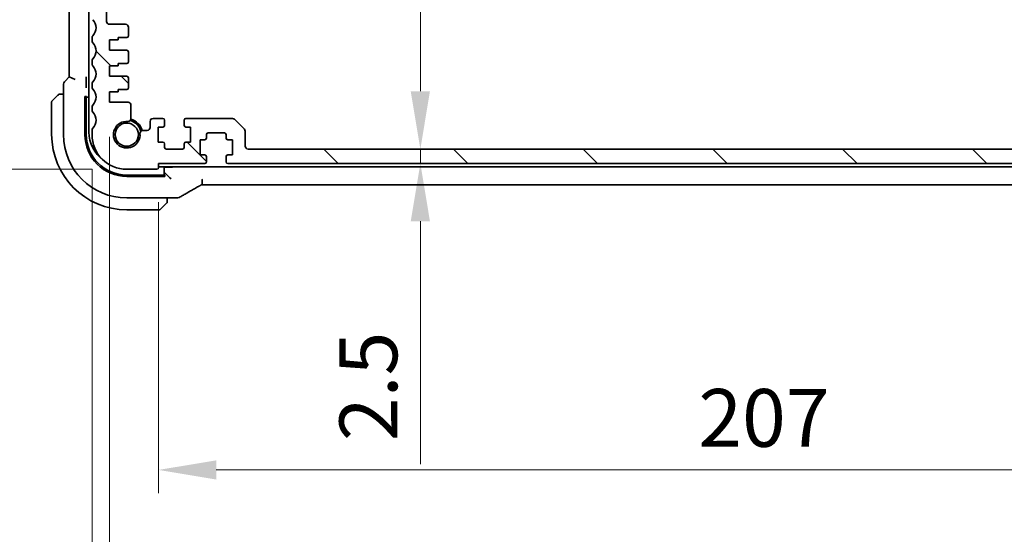
# Model space of a CAD drawing. Units: millimetres. Extents: x 0 to 7860, y 0 to 1405.
# Drawn here: x 2316 to 2487, y 193 to 282 of the extents above; entities that cross this region are included whole.
import ezdxf

# ---------------------------------------------------------------- set-up
doc = ezdxf.new("R2010")
doc.units = ezdxf.units.MM
for name, color, linetype, lineweight in [('Dimension (ISO)', 7, 'Continuous', 18), ('Hatch (ISO)', 1, 'Continuous', 18), ('Visible (ISO)', 7, 'Continuous', 35)]:
    doc.layers.add(name, color=color, linetype=linetype, lineweight=lineweight)
doc.styles.add('Note Text (TK)', font='txt')
doc.dimstyles.new('Default - Method 1b (TK)', dxfattribs={"dimscale": 4, "dimtxt": 2.5, "dimasz": 2.5, "dimexe": 1, "dimexo": 1.5, "dimgap": 1, "dimtad": 1, "dimtoh": 1, "dimrnd": 1e-08, "dimdsep": 46, "dimtxsty": 'Note Text (TK)', "dimcen": 0.09, "dimdle": 5, "dimclrd": 100, "dimclre": 100, "dimclrt": 7, "dimadec": 1, "dimazin": 1, "dimtfac": 1, "dimtmove": 0, "dimatfit": 3, "dimfxl": 1, "dimtolj": 1, "dimlwd": -1, "dimlwe": -1, "dimarcsym": 0})

# ---------------------------------------------------------------- blocks, each defined once
blk = doc.blocks.new('*D31')
at = {"layer": 'Defpoints', "color": 0}
for p in [(2329.8, 313.56), (2292.86, 256.56), (2334.82, 256.56)]:
    blk.add_point(p, dxfattribs=at)
at = {"layer": 'Dimension (ISO)', "color": 100}
for p, q in [((2323.8, 313.56), (2288.86, 313.56)), ((2292.86, 303.56), (2292.86, 266.56)), ((2328.82, 256.56), (2288.86, 256.56))]:
    blk.add_line(p, q, dxfattribs=at)
for points in [[(2291.19, 303.56), (2294.53, 303.56), (2292.86, 313.56)], [(2291.19, 266.56), (2294.53, 266.56), (2292.86, 256.56)]]:
    blk.add_solid(points, dxfattribs=at)
at = {"layer": 'Dimension (ISO)', "color": 7, "insert": (2283.86, 278.61), "char_height": 10, "attachment_point": 4, "rotation": 90, "style": 'Note Text (TK)'}
blk.add_mtext('\\A1;57', dxfattribs=at)
blk = doc.blocks.new('*D32')
at = {"layer": 'Defpoints', "color": 0}
for p in [(2256.92, 331.56), (2334.82, 331.56), (2334.82, 256.56)]:
    blk.add_point(p, dxfattribs=at)
at = {"layer": 'Dimension (ISO)', "color": 100}
for p, q in [((2328.82, 331.56), (2252.92, 331.56)), ((2256.92, 266.56), (2256.92, 321.56)), ((2328.82, 256.56), (2252.92, 256.56))]:
    blk.add_line(p, q, dxfattribs=at)
for points in [[(2255.25, 321.56), (2258.59, 321.56), (2256.92, 331.56)], [(2255.25, 266.56), (2258.59, 266.56), (2256.92, 256.56)]]:
    blk.add_solid(points, dxfattribs=at)
at = {"layer": 'Dimension (ISO)', "color": 7, "insert": (2247.92, 287.64), "char_height": 10, "attachment_point": 4, "rotation": 90, "style": 'Note Text (TK)'}
blk.add_mtext('\\A1;75', dxfattribs=at)
blk = doc.blocks.new('*D34')
at = {"layer": 'Defpoints', "color": 0}
for p in [(2385.34, 328.06), (2385.34, 260.06), (2385.63, 260.06)]:
    blk.add_point(p, dxfattribs=at)
at = {"layer": 'Dimension (ISO)', "color": 100}
blk.add_line((2385.63, 318.06), (2385.63, 270.06), dxfattribs=at)
for points in [[(2383.96, 318.06), (2387.29, 318.06), (2385.63, 328.06)], [(2383.96, 270.06), (2387.29, 270.06), (2385.63, 260.06)]]:
    blk.add_solid(points, dxfattribs=at)
at = {"layer": 'Dimension (ISO)', "color": 7, "insert": (2376.63, 303.18), "char_height": 10, "attachment_point": 4, "rotation": 90, "style": 'Note Text (TK)'}
blk.add_mtext('\\A1;68', dxfattribs=at)
blk = doc.blocks.new('*D35')
at = {"layer": 'Defpoints', "color": 0}
for p in [(2384.82, 260.06), (2384.82, 257.56), (2385.63, 257.56)]:
    blk.add_point(p, dxfattribs=at)
at = {"layer": 'Dimension (ISO)', "color": 100}
for p, q in [((2385.63, 270.06), (2385.63, 280.06)), ((2385.63, 260.06), (2385.63, 257.56)), ((2385.63, 247.56), (2385.63, 205.53))]:
    blk.add_line(p, q, dxfattribs=at)
for points in [[(2383.96, 270.06), (2387.29, 270.06), (2385.63, 260.06)], [(2383.96, 247.56), (2387.29, 247.56), (2385.63, 257.56)]]:
    blk.add_solid(points, dxfattribs=at)
at = {"layer": 'Dimension (ISO)', "color": 7, "insert": (2376.63, 209.53), "char_height": 10, "attachment_point": 4, "rotation": 90, "style": 'Note Text (TK)'}
blk.add_mtext('\\A1;2.5', dxfattribs=at)
blk = doc.blocks.new('*D42')
at = {"layer": 'Defpoints', "color": 0}
for p in [(2340.32, 256.86), (2547.32, 256.86), (2340.32, 204.54)]:
    blk.add_point(p, dxfattribs=at)
at = {"layer": 'Dimension (ISO)', "color": 100}
for p, q in [((2340.32, 250.86), (2340.32, 200.54)), ((2547.32, 250.86), (2547.32, 200.54)), ((2537.32, 204.54), (2350.32, 204.54))]:
    blk.add_line(p, q, dxfattribs=at)
for points in [[(2350.32, 206.2), (2350.32, 202.87), (2340.32, 204.54)], [(2537.32, 206.2), (2537.32, 202.87), (2547.32, 204.54)]]:
    blk.add_solid(points, dxfattribs=at)
at = {"layer": 'Dimension (ISO)', "color": 7, "insert": (2433.73, 213.54), "char_height": 10, "attachment_point": 4, "style": 'Note Text (TK)'}
blk.add_mtext('\\A1;207', dxfattribs=at)
blk = doc.blocks.new('*D43')
at = {"layer": 'Defpoints', "color": 0}
for p in [(2331.82, 268.16), (2555.82, 268.16), (2555.82, 164.74)]:
    blk.add_point(p, dxfattribs=at)
at = {"layer": 'Dimension (ISO)', "color": 100}
for p, q in [((2331.82, 262.16), (2331.82, 160.74)), ((2555.82, 262.16), (2555.82, 160.74)), ((2341.82, 164.74), (2545.82, 164.74))]:
    blk.add_line(p, q, dxfattribs=at)
for points in [[(2341.82, 166.41), (2341.82, 163.07), (2331.82, 164.74)], [(2545.82, 166.41), (2545.82, 163.07), (2555.82, 164.74)]]:
    blk.add_solid(points, dxfattribs=at)
at = {"layer": 'Dimension (ISO)', "color": 7, "insert": (2433.5, 173.74), "char_height": 10, "attachment_point": 4, "style": 'Note Text (TK)'}
blk.add_mtext('\\A1;224', dxfattribs=at)
blk = doc.blocks.new('*D44')
at = {"layer": 'Defpoints', "color": 0}
for p in [(2328.82, 262.56), (2558.82, 262.56), (2558.82, 123.39)]:
    blk.add_point(p, dxfattribs=at)
at = {"layer": 'Dimension (ISO)', "color": 100}
for p, q in [((2328.82, 256.56), (2328.82, 119.39)), ((2558.82, 256.56), (2558.82, 119.39)), ((2338.82, 123.39), (2548.82, 123.39))]:
    blk.add_line(p, q, dxfattribs=at)
for points in [[(2338.82, 125.05), (2338.82, 121.72), (2328.82, 123.39)], [(2548.82, 125.05), (2548.82, 121.72), (2558.82, 123.39)]]:
    blk.add_solid(points, dxfattribs=at)
at = {"layer": 'Dimension (ISO)', "color": 7, "insert": (2433.53, 132.39), "char_height": 10, "attachment_point": 4, "style": 'Note Text (TK)'}
blk.add_mtext('\\A1;230', dxfattribs=at)

msp = doc.modelspace()

# ---------------------------------------------------------------- hatches: boundary and pattern name
at = {"layer": 'Hatch (ISO)'}
h = msp.add_hatch(dxfattribs=at)
h.set_pattern_fill('ANSI31', color=256, scale=127, angle=90.00021, style=0)
h.set_pattern_definition([(135.0002, (1501.5, -40), (-11.22528, -11.22536), [])])
edge = h.paths.add_edge_path()
edge.add_ellipse((2329.3162, 311.8224), major_axis=(-0.36, 0.347), ratio=1, start_angle=0, end_angle=43.94552)
edge.add_line((2328.8162, 311.8224), (2328.8162, 282.7922))
edge.add_ellipse((2329.3162, 282.7922), major_axis=(-0.5, 0), ratio=1, start_angle=0, end_angle=43.94552)
edge.add_ellipse((2327.5162, 281.0573), major_axis=(1.44, 1.3879), ratio=1, start_angle=272.108961, end_angle=360, ccw=False)
edge.add_ellipse((2329.3162, 279.3224), major_axis=(-0.36, 0.347), ratio=1, start_angle=0, end_angle=43.94552)
edge.add_line((2328.8162, 279.3224), (2328.8162, 278.7922))
edge.add_ellipse((2329.3162, 278.7922), major_axis=(-0.5, 0), ratio=1, start_angle=0, end_angle=43.94552)
edge.add_ellipse((2327.5162, 277.0573), major_axis=(1.44, 1.3879), ratio=1, start_angle=272.108961, end_angle=360, ccw=False)
edge.add_ellipse((2329.3162, 275.3224), major_axis=(-0.36, 0.347), ratio=1, start_angle=0, end_angle=43.94552)
edge.add_line((2328.8162, 275.3224), (2328.8162, 274.7922))
edge.add_ellipse((2329.3162, 274.7922), major_axis=(-0.5, 0), ratio=1, start_angle=0, end_angle=43.94552)
edge.add_ellipse((2327.5162, 273.0573), major_axis=(1.44, 1.3879), ratio=1, start_angle=272.108961, end_angle=360, ccw=False)
edge.add_ellipse((2329.3162, 271.3224), major_axis=(-0.36, 0.347), ratio=1, start_angle=0, end_angle=43.94552)
edge.add_line((2328.8162, 271.3224), (2328.8162, 270.7922))
edge.add_ellipse((2329.3162, 270.7922), major_axis=(-0.5, 0), ratio=1, start_angle=0, end_angle=43.94552)
edge.add_ellipse((2327.5162, 269.0573), major_axis=(1.44, 1.3879), ratio=1, start_angle=272.108961, end_angle=360, ccw=False)
edge.add_ellipse((2329.3162, 267.3224), major_axis=(-0.36, 0.347), ratio=1, start_angle=0, end_angle=43.94552)
edge.add_line((2328.8162, 267.3224), (2328.8162, 266.7922))
edge.add_ellipse((2329.3162, 266.7922), major_axis=(-0.5, 0), ratio=1, start_angle=0, end_angle=43.94552)
edge.add_ellipse((2327.5162, 265.0573), major_axis=(1.44, 1.3879), ratio=1, start_angle=272.108961, end_angle=360, ccw=False)
edge.add_ellipse((2329.3162, 263.3224), major_axis=(-0.36, 0.347), ratio=1, start_angle=0, end_angle=43.94552)
edge.add_line((2328.8162, 263.3224), (2328.8162, 262.5573))
edge.add_ellipse((2334.8162, 262.5573), major_axis=(-6, 0), ratio=1, start_angle=0, end_angle=90)
edge.add_line((2334.8162, 256.5573), (2340.0162, 256.5573))
edge.add_ellipse((2340.0162, 256.8573), major_axis=(0, -0.3), ratio=1, start_angle=0, end_angle=90)
edge.add_line((2340.3162, 256.8573), (2340.3162, 257.5573))
edge.add_line((2340.3162, 257.5573), (2348.3162, 257.5573))
edge.add_ellipse((2348.3162, 257.8573), major_axis=(0, -0.3), ratio=1, start_angle=0, end_angle=90)
edge.add_line((2348.6162, 257.8573), (2348.6162, 258.7573))
edge.add_ellipse((2348.3162, 258.7573), major_axis=(0.3, 0), ratio=1, start_angle=0, end_angle=90)
edge.add_line((2348.3162, 259.0573), (2347.5162, 259.0573))
edge.add_line((2347.5162, 259.0573), (2347.5162, 261.6573))
edge.add_line((2347.5162, 261.6573), (2348.3162, 261.6573))
edge.add_ellipse((2348.3162, 261.9573), major_axis=(0, -0.3), ratio=1, start_angle=0, end_angle=90)
edge.add_line((2348.6162, 261.9573), (2348.6162, 262.5573))
edge.add_ellipse((2348.9162, 262.5573), major_axis=(-0.3, 0), ratio=1, start_angle=270, end_angle=360, ccw=False)
edge.add_line((2348.9162, 262.8573), (2351.7162, 262.8573))
edge.add_ellipse((2351.7162, 262.5573), major_axis=(0, 0.3), ratio=1, start_angle=270, end_angle=360, ccw=False)
edge.add_line((2352.0162, 262.5573), (2352.0162, 261.9573))
edge.add_ellipse((2352.3162, 261.9573), major_axis=(-0.3, 0), ratio=1, start_angle=0, end_angle=90)
edge.add_line((2352.3162, 261.6573), (2353.1162, 261.6573))
edge.add_line((2353.1162, 261.6573), (2353.1162, 259.0573))
edge.add_line((2353.1162, 259.0573), (2352.3162, 259.0573))
edge.add_ellipse((2352.3162, 258.7573), major_axis=(0, 0.3), ratio=1, start_angle=0, end_angle=90)
edge.add_line((2352.0162, 258.7573), (2352.0162, 257.8573))
edge.add_ellipse((2352.3162, 257.8573), major_axis=(-0.3, 0), ratio=1, start_angle=0, end_angle=90)
edge.add_line((2352.3162, 257.5573), (2535.3162, 257.5573))
edge.add_ellipse((2535.3162, 257.8573), major_axis=(0, -0.3), ratio=1, start_angle=0, end_angle=90)
edge.add_line((2535.6162, 257.8573), (2535.6162, 258.7573))
edge.add_ellipse((2535.3162, 258.7573), major_axis=(0.3, 0), ratio=1, start_angle=0, end_angle=90)
edge.add_line((2535.3162, 259.0573), (2534.5162, 259.0573))
edge.add_line((2534.5162, 259.0573), (2534.5162, 261.6573))
edge.add_line((2534.5162, 261.6573), (2535.3162, 261.6573))
edge.add_ellipse((2535.3162, 261.9573), major_axis=(0, -0.3), ratio=1, start_angle=0, end_angle=90)
edge.add_line((2535.6162, 261.9573), (2535.6162, 262.5573))
edge.add_ellipse((2535.9162, 262.5573), major_axis=(-0.3, 0), ratio=1, start_angle=270, end_angle=360, ccw=False)
edge.add_line((2535.9162, 262.8573), (2538.7162, 262.8573))
edge.add_ellipse((2538.7162, 262.5573), major_axis=(0, 0.3), ratio=1, start_angle=270, end_angle=360, ccw=False)
edge.add_line((2539.0162, 262.5573), (2539.0162, 261.9573))
edge.add_ellipse((2539.3162, 261.9573), major_axis=(-0.3, 0), ratio=1, start_angle=0, end_angle=90)
edge.add_line((2539.3162, 261.6573), (2540.1162, 261.6573))
edge.add_line((2540.1162, 261.6573), (2540.1162, 259.0573))
edge.add_line((2540.1162, 259.0573), (2539.3162, 259.0573))
edge.add_ellipse((2539.3162, 258.7573), major_axis=(0, 0.3), ratio=1, start_angle=0, end_angle=90)
edge.add_line((2539.0162, 258.7573), (2539.0162, 257.8573))
edge.add_ellipse((2539.3162, 257.8573), major_axis=(-0.3, 0), ratio=1, start_angle=0, end_angle=90)
edge.add_line((2539.3162, 257.5573), (2547.3162, 257.5573))
edge.add_line((2547.3162, 257.5573), (2547.3162, 256.8573))
edge.add_ellipse((2547.6162, 256.8573), major_axis=(-0.3, 0), ratio=1, start_angle=0, end_angle=90)
edge.add_line((2547.6162, 256.5573), (2552.8162, 256.5573))
edge.add_ellipse((2552.8162, 262.5573), major_axis=(0, -6), ratio=1, start_angle=0, end_angle=90)
edge.add_line((2558.8162, 262.5573), (2558.8162, 263.3224))
edge.add_ellipse((2558.3162, 263.3224), major_axis=(0.5, 0), ratio=1, start_angle=0, end_angle=43.94552)
edge.add_ellipse((2560.1162, 265.0573), major_axis=(-1.44, -1.3879), ratio=1, start_angle=272.108961, end_angle=360, ccw=False)
edge.add_ellipse((2558.3162, 266.7922), major_axis=(0.36, -0.347), ratio=1, start_angle=0, end_angle=43.94552)
edge.add_line((2558.8162, 266.7922), (2558.8162, 267.3224))
edge.add_ellipse((2558.3162, 267.3224), major_axis=(0.5, 0), ratio=1, start_angle=0, end_angle=43.94552)
edge.add_ellipse((2560.1162, 269.0573), major_axis=(-1.44, -1.3879), ratio=1, start_angle=272.108961, end_angle=360, ccw=False)
edge.add_ellipse((2558.3162, 270.7922), major_axis=(0.36, -0.347), ratio=1, start_angle=0, end_angle=43.94552)
edge.add_line((2558.8162, 270.7922), (2558.8162, 271.3224))
edge.add_ellipse((2558.3162, 271.3224), major_axis=(0.5, 0), ratio=1, start_angle=0, end_angle=43.94552)
edge.add_ellipse((2560.1162, 273.0573), major_axis=(-1.44, -1.3879), ratio=1, start_angle=272.108961, end_angle=360, ccw=False)
edge.add_ellipse((2558.3162, 274.7922), major_axis=(0.36, -0.347), ratio=1, start_angle=0, end_angle=43.94552)
edge.add_line((2558.8162, 274.7922), (2558.8162, 275.3224))
edge.add_ellipse((2558.3162, 275.3224), major_axis=(0.5, 0), ratio=1, start_angle=0, end_angle=43.94552)
edge.add_ellipse((2560.1162, 277.0573), major_axis=(-1.44, -1.3879), ratio=1, start_angle=272.108961, end_angle=360, ccw=False)
edge.add_ellipse((2558.3162, 278.7922), major_axis=(0.36, -0.347), ratio=1, start_angle=0, end_angle=43.94552)
edge.add_line((2558.8162, 278.7922), (2558.8162, 279.3224))
edge.add_ellipse((2558.3162, 279.3224), major_axis=(0.5, 0), ratio=1, start_angle=0, end_angle=43.94552)
edge.add_ellipse((2560.1162, 281.0573), major_axis=(-1.44, -1.3879), ratio=1, start_angle=272.108961, end_angle=360, ccw=False)
edge.add_ellipse((2558.3162, 282.7922), major_axis=(0.36, -0.347), ratio=1, start_angle=0, end_angle=43.94552)
edge.add_line((2558.8162, 282.7922), (2558.8162, 311.8224))
edge.add_ellipse((2558.3162, 311.8224), major_axis=(0.5, 0), ratio=1, start_angle=0, end_angle=43.94552)
edge.add_ellipse((2560.1162, 313.5573), major_axis=(-1.44, -1.3879), ratio=1, start_angle=323.549198, end_angle=360, ccw=False)
edge.add_ellipse((2557.8358, 313.2573), major_axis=(0.2974, 0.0391), ratio=1, start_angle=0, end_angle=82.505283)
edge.add_line((2557.8358, 313.5573), (2556.8162, 313.5573))
edge.add_ellipse((2556.8162, 313.0573), major_axis=(0, 0.5), ratio=1, start_angle=0, end_angle=90)
edge.add_line((2556.3162, 313.0573), (2556.3162, 309.2573))
edge.add_ellipse((2555.8162, 309.2573), major_axis=(0.5, 0), ratio=1, start_angle=270, end_angle=360, ccw=False)
edge.add_line((2555.8162, 308.7573), (2554.3162, 308.7573))
edge.add_ellipse((2554.3162, 309.2573), major_axis=(0, -0.5), ratio=1, start_angle=270, end_angle=360, ccw=False)
edge.add_line((2553.8162, 309.2573), (2553.8162, 313.0573))
edge.add_ellipse((2553.3162, 313.0573), major_axis=(0.5, 0), ratio=1, start_angle=0, end_angle=90)
edge.add_line((2553.3162, 313.5573), (2551.8162, 313.5573))
edge.add_ellipse((2551.8162, 313.0573), major_axis=(0, 0.5), ratio=1, start_angle=0, end_angle=90)
edge.add_line((2551.3162, 313.0573), (2551.3162, 308.2573))
edge.add_ellipse((2553.3162, 308.2573), major_axis=(-2, 0), ratio=1, start_angle=0, end_angle=90)
edge.add_line((2553.3162, 306.2573), (2555.8162, 306.2573))
edge.add_ellipse((2555.8162, 305.7573), major_axis=(0, 0.5), ratio=1, start_angle=270, end_angle=360, ccw=False)
edge.add_line((2556.3162, 305.7573), (2556.3162, 282.1573))
edge.add_ellipse((2555.8162, 282.1573), major_axis=(0.5, 0), ratio=1, start_angle=270, end_angle=360, ccw=False)
edge.add_line((2555.8162, 281.6573), (2553.0162, 281.6573))
edge.add_ellipse((2553.0162, 281.1573), major_axis=(0, 0.5), ratio=1, start_angle=0, end_angle=90)
edge.add_line((2552.5162, 281.1573), (2552.5162, 279.6573))
edge.add_ellipse((2552.8162, 279.6573), major_axis=(-0.3, 0), ratio=1, start_angle=0, end_angle=90)
edge.add_line((2552.8162, 279.3573), (2554.3162, 279.3573))
edge.add_line((2554.3162, 279.3573), (2554.3162, 278.9573))
edge.add_line((2554.3162, 278.9573), (2555.8162, 278.9573))
edge.add_line((2555.8162, 278.9573), (2555.8162, 277.1573))
edge.add_line((2555.8162, 277.1573), (2552.8162, 277.1573))
edge.add_ellipse((2552.8162, 276.8573), major_axis=(0, 0.3), ratio=1, start_angle=0, end_angle=90)
edge.add_line((2552.5162, 276.8573), (2552.5162, 275.1573))
edge.add_ellipse((2552.8162, 275.1573), major_axis=(-0.3, 0), ratio=1, start_angle=0, end_angle=90)
edge.add_line((2552.8162, 274.8573), (2554.3162, 274.8573))
edge.add_line((2554.3162, 274.8573), (2554.3162, 274.4573))
edge.add_line((2554.3162, 274.4573), (2555.8162, 274.4573))
edge.add_line((2555.8162, 274.4573), (2555.8162, 272.6573))
edge.add_line((2555.8162, 272.6573), (2552.8162, 272.6573))
edge.add_ellipse((2552.8162, 272.3573), major_axis=(0, 0.3), ratio=1, start_angle=0, end_angle=90)
edge.add_line((2552.5162, 272.3573), (2552.5162, 270.6573))
edge.add_ellipse((2552.8162, 270.6573), major_axis=(-0.3, 0), ratio=1, start_angle=0, end_angle=90)
edge.add_line((2552.8162, 270.3573), (2554.3162, 270.3573))
edge.add_line((2554.3162, 270.3573), (2554.3162, 269.9573))
edge.add_line((2554.3162, 269.9573), (2555.8162, 269.9573))
edge.add_line((2555.8162, 269.9573), (2555.8162, 268.1573))
edge.add_line((2555.8162, 268.1573), (2552.5842, 268.1573))
edge.add_ellipse((2552.5842, 267.6573), major_axis=(0, 0.5), ratio=1, start_angle=0, end_angle=90.048337)
edge.add_line((2552.0842, 267.6569), (2552.0861, 265.3474))
edge.add_ellipse((2552.5861, 265.3478), major_axis=(-0.5, -0.0004), ratio=1, start_angle=0, end_angle=94.664932)
edge.add_ellipse((2552.8162, 262.5573), major_axis=(-0.189, 2.2922), ratio=1, start_angle=80.573292, end_angle=360, ccw=False)
edge.add_ellipse((2550.0257, 262.7874), major_axis=(0.4983, -0.0411), ratio=1, start_angle=0, end_angle=94.713439)
edge.add_line((2550.0257, 263.2874), (2549.2662, 263.2874))
edge.add_ellipse((2549.2662, 263.7874), major_axis=(0, -0.5), ratio=1, start_angle=270, end_angle=360, ccw=False)
edge.add_line((2548.7662, 263.7874), (2548.7662, 264.8573))
edge.add_ellipse((2548.2662, 264.8573), major_axis=(0.5, 0), ratio=1, start_angle=0, end_angle=90)
edge.add_line((2548.2662, 265.3573), (2546.5662, 265.3573))
edge.add_ellipse((2546.5662, 265.0573), major_axis=(0, 0.3), ratio=1, start_angle=0, end_angle=90)
edge.add_line((2546.2662, 265.0573), (2546.2662, 264.1573))
edge.add_ellipse((2546.5662, 264.1573), major_axis=(-0.3, 0), ratio=1, start_angle=0, end_angle=90)
edge.add_line((2546.5662, 263.8573), (2547.3662, 263.8573))
edge.add_line((2547.3662, 263.8573), (2547.3662, 261.2573))
edge.add_line((2547.3662, 261.2573), (2546.5662, 261.2573))
edge.add_ellipse((2546.5662, 260.9573), major_axis=(0, 0.3), ratio=1, start_angle=0, end_angle=90)
edge.add_line((2546.2662, 260.9573), (2546.2662, 260.3573))
edge.add_ellipse((2545.9662, 260.3573), major_axis=(0.3, 0), ratio=1, start_angle=270, end_angle=360, ccw=False)
edge.add_line((2545.9662, 260.0573), (2543.1662, 260.0573))
edge.add_ellipse((2543.1662, 260.3573), major_axis=(0, -0.3), ratio=1, start_angle=270, end_angle=360, ccw=False)
edge.add_line((2542.8662, 260.3573), (2542.8662, 260.9573))
edge.add_ellipse((2542.5662, 260.9573), major_axis=(0.3, 0), ratio=1, start_angle=0, end_angle=90)
edge.add_line((2542.5662, 261.2573), (2541.7662, 261.2573))
edge.add_line((2541.7662, 261.2573), (2541.7662, 263.8573))
edge.add_line((2541.7662, 263.8573), (2542.5662, 263.8573))
edge.add_ellipse((2542.5662, 264.1573), major_axis=(0, -0.3), ratio=1, start_angle=0, end_angle=90)
edge.add_line((2542.8662, 264.1573), (2542.8662, 265.0573))
edge.add_ellipse((2542.5662, 265.0573), major_axis=(0.3, 0), ratio=1, start_angle=0, end_angle=90)
edge.add_line((2542.5662, 265.3573), (2534.5233, 265.3573))
edge.add_ellipse((2534.5233, 264.8573), major_axis=(0, 0.5), ratio=1, start_angle=0, end_angle=45)
edge.add_line((2534.1697, 265.2109), (2532.4626, 263.5037))
edge.add_ellipse((2532.8162, 263.1502), major_axis=(-0.3536, 0.3536), ratio=1, start_angle=0, end_angle=45)
edge.add_line((2532.3162, 263.1502), (2532.3162, 260.5573))
edge.add_ellipse((2531.8162, 260.5573), major_axis=(0.5, 0), ratio=1, start_angle=270, end_angle=360, ccw=False)
edge.add_line((2531.8162, 260.0573), (2355.8162, 260.0573))
edge.add_ellipse((2355.8162, 260.5573), major_axis=(0, -0.5), ratio=1, start_angle=270, end_angle=360, ccw=False)
edge.add_line((2355.3162, 260.5573), (2355.3162, 263.1502))
edge.add_ellipse((2354.8162, 263.1502), major_axis=(0.5, 0), ratio=1, start_angle=0, end_angle=45)
edge.add_line((2355.1697, 263.5037), (2353.4626, 265.2109))
edge.add_ellipse((2353.1091, 264.8573), major_axis=(0.3536, 0.3536), ratio=1, start_angle=0, end_angle=45)
edge.add_line((2353.1091, 265.3573), (2345.0662, 265.3573))
edge.add_ellipse((2345.0662, 265.0573), major_axis=(0, 0.3), ratio=1, start_angle=0, end_angle=90)
edge.add_line((2344.7662, 265.0573), (2344.7662, 264.1573))
edge.add_ellipse((2345.0662, 264.1573), major_axis=(-0.3, 0), ratio=1, start_angle=0, end_angle=90)
edge.add_line((2345.0662, 263.8573), (2345.8662, 263.8573))
edge.add_line((2345.8662, 263.8573), (2345.8662, 261.2573))
edge.add_line((2345.8662, 261.2573), (2345.0662, 261.2573))
edge.add_ellipse((2345.0662, 260.9573), major_axis=(0, 0.3), ratio=1, start_angle=0, end_angle=90)
edge.add_line((2344.7662, 260.9573), (2344.7662, 260.3573))
edge.add_ellipse((2344.4662, 260.3573), major_axis=(0.3, 0), ratio=1, start_angle=270, end_angle=360, ccw=False)
edge.add_line((2344.4662, 260.0573), (2341.6662, 260.0573))
edge.add_ellipse((2341.6662, 260.3573), major_axis=(0, -0.3), ratio=1, start_angle=270, end_angle=360, ccw=False)
edge.add_line((2341.3662, 260.3573), (2341.3662, 260.9573))
edge.add_ellipse((2341.0662, 260.9573), major_axis=(0.3, 0), ratio=1, start_angle=0, end_angle=90)
edge.add_line((2341.0662, 261.2573), (2340.2662, 261.2573))
edge.add_line((2340.2662, 261.2573), (2340.2662, 263.8573))
edge.add_line((2340.2662, 263.8573), (2341.0662, 263.8573))
edge.add_ellipse((2341.0662, 264.1573), major_axis=(0, -0.3), ratio=1, start_angle=0, end_angle=90)
edge.add_line((2341.3662, 264.1573), (2341.3662, 265.0573))
edge.add_ellipse((2341.0662, 265.0573), major_axis=(0.3, 0), ratio=1, start_angle=0, end_angle=90)
edge.add_line((2341.0662, 265.3573), (2339.3662, 265.3573))
edge.add_ellipse((2339.3662, 264.8573), major_axis=(0, 0.5), ratio=1, start_angle=0, end_angle=90)
edge.add_line((2338.8662, 264.8573), (2338.8662, 263.7874))
edge.add_ellipse((2338.3662, 263.7874), major_axis=(0.5, 0), ratio=1, start_angle=270, end_angle=360, ccw=False)
edge.add_line((2338.3662, 263.2874), (2337.6067, 263.2874))
edge.add_ellipse((2337.6067, 262.7874), major_axis=(0, 0.5), ratio=1, start_angle=0, end_angle=94.713439)
edge.add_ellipse((2334.8162, 262.5573), major_axis=(2.2922, 0.189), ratio=1, start_angle=80.573292, end_angle=360, ccw=False)
edge.add_ellipse((2335.0463, 265.3478), major_axis=(-0.0411, -0.4983), ratio=1, start_angle=0, end_angle=94.664932)
edge.add_line((2335.5463, 265.3474), (2335.5482, 267.6569))
edge.add_ellipse((2335.0482, 267.6573), major_axis=(0.5, -0.0004), ratio=1, start_angle=0, end_angle=90.048337)
edge.add_line((2335.0482, 268.1573), (2331.8162, 268.1573))
edge.add_line((2331.8162, 268.1573), (2331.8162, 269.9573))
edge.add_line((2331.8162, 269.9573), (2333.3162, 269.9573))
edge.add_line((2333.3162, 269.9573), (2333.3162, 270.3573))
edge.add_line((2333.3162, 270.3573), (2334.8162, 270.3573))
edge.add_ellipse((2334.8162, 270.6573), major_axis=(0, -0.3), ratio=1, start_angle=0, end_angle=90)
edge.add_line((2335.1162, 270.6573), (2335.1162, 272.3573))
edge.add_ellipse((2334.8162, 272.3573), major_axis=(0.3, 0), ratio=1, start_angle=0, end_angle=90)
edge.add_line((2334.8162, 272.6573), (2331.8162, 272.6573))
edge.add_line((2331.8162, 272.6573), (2331.8162, 274.4573))
edge.add_line((2331.8162, 274.4573), (2333.3162, 274.4573))
edge.add_line((2333.3162, 274.4573), (2333.3162, 274.8573))
edge.add_line((2333.3162, 274.8573), (2334.8162, 274.8573))
edge.add_ellipse((2334.8162, 275.1573), major_axis=(0, -0.3), ratio=1, start_angle=0, end_angle=90)
edge.add_line((2335.1162, 275.1573), (2335.1162, 276.8573))
edge.add_ellipse((2334.8162, 276.8573), major_axis=(0.3, 0), ratio=1, start_angle=0, end_angle=90)
edge.add_line((2334.8162, 277.1573), (2331.8162, 277.1573))
edge.add_line((2331.8162, 277.1573), (2331.8162, 278.9573))
edge.add_line((2331.8162, 278.9573), (2333.3162, 278.9573))
edge.add_line((2333.3162, 278.9573), (2333.3162, 279.3573))
edge.add_line((2333.3162, 279.3573), (2334.8162, 279.3573))
edge.add_ellipse((2334.8162, 279.6573), major_axis=(0, -0.3), ratio=1, start_angle=0, end_angle=90)
edge.add_line((2335.1162, 279.6573), (2335.1162, 281.1573))
edge.add_ellipse((2334.6162, 281.1573), major_axis=(0.5, 0), ratio=1, start_angle=0, end_angle=90)
edge.add_line((2334.6162, 281.6573), (2331.8162, 281.6573))
edge.add_ellipse((2331.8162, 282.1573), major_axis=(0, -0.5), ratio=1, start_angle=270, end_angle=360, ccw=False)
edge.add_line((2331.3162, 282.1573), (2331.3162, 305.7573))
edge.add_ellipse((2331.8162, 305.7573), major_axis=(-0.5, 0), ratio=1, start_angle=270, end_angle=360, ccw=False)
edge.add_line((2331.8162, 306.2573), (2334.3162, 306.2573))
edge.add_ellipse((2334.3162, 308.2573), major_axis=(0, -2), ratio=1, start_angle=0, end_angle=90)
edge.add_line((2336.3162, 308.2573), (2336.3162, 313.0573))
edge.add_ellipse((2335.8162, 313.0573), major_axis=(0.5, 0), ratio=1, start_angle=0, end_angle=90)
edge.add_line((2335.8162, 313.5573), (2334.3162, 313.5573))
edge.add_ellipse((2334.3162, 313.0573), major_axis=(0, 0.5), ratio=1, start_angle=0, end_angle=90)
edge.add_line((2333.8162, 313.0573), (2333.8162, 309.2573))
edge.add_ellipse((2333.3162, 309.2573), major_axis=(0.5, 0), ratio=1, start_angle=270, end_angle=360, ccw=False)
edge.add_line((2333.3162, 308.7573), (2331.8162, 308.7573))
edge.add_ellipse((2331.8162, 309.2573), major_axis=(0, -0.5), ratio=1, start_angle=270, end_angle=360, ccw=False)
edge.add_line((2331.3162, 309.2573), (2331.3162, 313.0573))
edge.add_ellipse((2330.8162, 313.0573), major_axis=(0.5, 0), ratio=1, start_angle=0, end_angle=90)
edge.add_line((2330.8162, 313.5573), (2329.7965, 313.5573))
edge.add_ellipse((2329.7965, 313.2573), major_axis=(0, 0.3), ratio=1, start_angle=0, end_angle=82.505283)
edge.add_ellipse((2327.5162, 313.5573), major_axis=(1.9829, -0.2609), ratio=1, start_angle=323.549198, end_angle=360, ccw=False)

# ---------------------------------------------------------------- linework, layer by layer
at = {"layer": 'Visible (ISO)'}
for p, q in [((2328.2662, 325.1073), (2328.2662, 263.0073)), ((2324.87, 315.5796), (2324.87, 272.535)), ((2331.3162, 282.1573), (2331.3162, 305.7573)), ((2334.6162, 281.6573), (2331.8162, 281.6573)), ((2335.1162, 279.6573), (2335.1162, 281.1573)), ((2328.8162, 279.3224), (2328.8162, 278.7922)), ((2331.8162, 277.1573), (2331.8162, 278.9573)), ((2331.8162, 278.9573), (2333.3162, 278.9573)), ((2333.3162, 278.9573), (2333.3162, 279.3573)), ((2333.3162, 279.3573), (2334.8162, 279.3573)), ((2334.8162, 277.1573), (2331.8162, 277.1573)), ((2335.1162, 275.1573), (2335.1162, 276.8573)), ((2328.8162, 275.3224), (2328.8162, 274.7922)), ((2331.8162, 272.6573), (2331.8162, 274.4573)), ((2331.8162, 274.4573), (2333.3162, 274.4573)), ((2333.3162, 274.4573), (2333.3162, 274.8573)), ((2333.3162, 274.8573), (2334.8162, 274.8573)), ((2334.8162, 272.6573), (2331.8162, 272.6573)), ((2323.87, 271.1208), (2323.87, 262.5566)), ((2324.1629, 271.8279), (2324.87, 272.535)), ((2325.87, 272.1208), (2324.87, 272.535)), ((2327.7868, 270.9723), (2327.7868, 272.1947)), ((2328.8162, 271.3224), (2328.8162, 270.7922)), ((2335.1162, 270.6573), (2335.1162, 272.3573)), ((2321.8748, 268.3659), (2322.8154, 269.3065)), ((2323.87, 269.5573), (2323.3201, 269.5573)), ((2331.8162, 268.1573), (2331.8162, 269.9573)), ((2331.8162, 269.9573), (2333.3162, 269.9573)), ((2333.3162, 269.9573), (2333.3162, 270.3573)), ((2333.3162, 270.3573), (2334.8162, 270.3573)), ((2321.8162, 268.2245), (2321.8162, 262.5573)), ((2327.5826, 262.5556), (2327.5826, 269.1573)), ((2327.5826, 269.1573), (2327.8513, 269.1573)), ((2327.6264, 269.0573), (2327.5826, 269.0573)), ((2328.2662, 269.0573), (2327.6264, 269.0573)), ((2327.8162, 262.5573), (2327.8162, 268.8573)), ((2327.8513, 269.1573), (2327.8513, 269.0573)), ((2335.0482, 268.1573), (2331.8162, 268.1573)), ((2335.5463, 265.3474), (2335.5482, 267.6569)), ((2328.8162, 267.3224), (2328.8162, 266.7922)), ((2338.8662, 264.8573), (2338.8662, 263.7874)), ((2341.0662, 265.3573), (2339.3662, 265.3573)), ((2341.3662, 264.1573), (2341.3662, 265.0573)), ((2344.7662, 265.0573), (2344.7662, 264.1573)), ((2353.1091, 265.3573), (2345.0662, 265.3573)), ((2355.1697, 263.5037), (2353.4626, 265.2109)), ((2328.8162, 263.3224), (2328.8162, 262.5573)), ((2338.3662, 263.2874), (2337.6067, 263.2874)), ((2340.2662, 261.2573), (2340.2662, 263.8573)), ((2340.2662, 263.8573), (2341.0662, 263.8573)), ((2345.0662, 263.8573), (2345.8662, 263.8573)), ((2345.8662, 263.8573), (2345.8662, 261.2573)), ((2348.6162, 261.9573), (2348.6162, 262.5573)), ((2348.9162, 262.8573), (2351.7162, 262.8573)), ((2352.0162, 262.5573), (2352.0162, 261.9573)), ((2355.3162, 260.5573), (2355.3162, 263.1502)), ((2341.0662, 261.2573), (2340.2662, 261.2573)), ((2341.3662, 260.3573), (2341.3662, 260.9573)), ((2344.7662, 260.9573), (2344.7662, 260.3573)), ((2345.8662, 261.2573), (2345.0662, 261.2573)), ((2347.5162, 259.0573), (2347.5162, 261.6573)), ((2347.5162, 261.6573), (2348.3162, 261.6573)), ((2352.3162, 261.6573), (2353.1162, 261.6573)), ((2353.1162, 261.6573), (2353.1162, 259.0573)), ((2344.4662, 260.0573), (2341.6662, 260.0573)), ((2348.3162, 259.0573), (2347.5162, 259.0573)), ((2353.1162, 259.0573), (2352.3162, 259.0573)), ((2531.8162, 260.0573), (2355.8162, 260.0573)), ((2340.3162, 256.8573), (2340.3162, 257.5573)), ((2340.3162, 257.5573), (2348.3162, 257.5573)), ((2348.6162, 257.8573), (2348.6162, 258.7573)), ((2352.0162, 258.7573), (2352.0162, 257.8573)), ((2352.3162, 257.5573), (2535.3162, 257.5573)), ((2334.8162, 256.5573), (2340.0162, 256.5573)), ((2340.3162, 257.0073), (2547.3162, 257.0073)), ((2341.2162, 257.0073), (2341.3162, 256.9073)), ((2341.3162, 255.3675), (2341.3162, 256.9073)), ((2341.3162, 256.9073), (2342.6162, 256.9073)), ((2341.5729, 255.8006), (2341.3731, 256.0004)), ((2342.2928, 255.0807), (2341.5729, 255.8006)), ((2341.4162, 255.3254), (2334.8144, 255.3246)), ((2341.1162, 255.5573), (2334.8162, 255.5573)), ((2341.3162, 255.5908), (2341.4162, 255.5908)), ((2341.3162, 255.3254), (2341.3162, 255.3675)), ((2341.4162, 255.5908), (2341.4162, 255.3254)), ((2342.2928, 255.0807), (2342.4927, 254.8808)), ((2539.4822, 253.8731), (2348.1502, 253.8731)), ((2334.8155, 251.6111), (2343.2375, 251.6111)), ((2341.5654, 250.5565), (2340.6248, 249.6159)), ((2341.8162, 251.0612), (2341.8162, 251.6111)), ((2334.8162, 249.5573), (2340.4833, 249.5573))]:
    msp.add_line(p, q, dxfattribs=at)
msp.add_circle((2334.8162, 262.5573), 2.0092, dxfattribs=at)
for centre, radius, start, end in [((2327.5162, 281.0573), 2, 316.05448, 43.94552), ((2331.8162, 282.1573), 0.5, 180, 270), ((2334.6162, 281.1573), 0.5, 0, 90), ((2329.3162, 279.3224), 0.5, 136.05448, 180), ((2334.8162, 279.6573), 0.3, 270, 0), ((2329.3162, 278.7922), 0.5, 180, 223.94552), ((2327.5162, 277.0573), 2, 316.05448, 43.94552), ((2334.8162, 276.8573), 0.3, 0, 90), ((2329.3162, 275.3224), 0.5, 136.05448, 180), ((2329.3162, 274.7922), 0.5, 180, 223.94552), ((2327.5162, 273.0573), 2, 316.05448, 43.94552), ((2334.8162, 275.1573), 0.3, 270, 0), ((2334.8162, 272.3573), 0.3, 0, 90), ((2324.87, 271.1208), 1, 135, 180), ((2329.3162, 271.3224), 0.5, 136.05448, 180), ((2329.3162, 270.7922), 0.5, 180, 223.94552), ((2327.5162, 269.0573), 2, 316.05448, 43.94552), ((2334.8162, 270.6573), 0.3, 270, 0), ((2322.0162, 268.2245), 0.2, 135, 180), ((2329.3162, 267.3224), 0.5, 136.05448, 180), ((2335.0482, 267.6573), 0.5, 359.951663, 90), ((2329.3162, 266.7922), 0.5, 180, 223.94552), ((2327.5162, 265.0573), 2, 316.05448, 43.94552), ((2334.8162, 262.5573), 2.3, 85.286732, 4.713439), ((2335.0463, 265.3478), 0.5, 265.286732, 359.951663), ((2334.8162, 262.5573), 2.5, 13.384016, 76.616151), ((2334.8162, 262.5573), 2.6, 14.456376, 75.543791), ((2334.8162, 262.5573), 2.75, 14.999479, 75.000689), ((2339.3662, 264.8573), 0.5, 90, 180), ((2341.0662, 265.0573), 0.3, 0, 90), ((2341.0662, 264.1573), 0.3, 270, 0), ((2345.0662, 265.0573), 0.3, 90, 180), ((2345.0662, 264.1573), 0.3, 180, 270), ((2353.1091, 264.8573), 0.5, 45, 90), ((2334.8162, 262.5573), 13, 180, 270), ((2334.8155, 262.5566), 10.9455, 180.00001, 269.99999), ((2334.8162, 262.5573), 7, 180, 270), ((2334.2662, 263.0073), 6, 180, 234.105604), ((2329.3162, 263.3224), 0.5, 136.05448, 180), ((2334.8162, 262.5573), 6, 180, 270), ((2337.6067, 262.7874), 0.5, 90, 184.713439), ((2338.3662, 263.7874), 0.5, 270, 0), ((2348.9162, 262.5573), 0.3, 90, 180), ((2351.7162, 262.5573), 0.3, 0, 90), ((2354.8162, 263.1502), 0.5, 0, 45), ((2341.0662, 260.9573), 0.3, 0, 90), ((2345.0662, 260.9573), 0.3, 90, 180), ((2348.3162, 261.9573), 0.3, 270, 0), ((2352.3162, 261.9573), 0.3, 180, 270), ((2341.6662, 260.3573), 0.3, 180, 270), ((2344.4662, 260.3573), 0.3, 270, 0), ((2348.3162, 258.7573), 0.3, 0, 90), ((2352.3162, 258.7573), 0.3, 90, 180), ((2355.8162, 260.5573), 0.5, 180, 270), ((2348.3162, 257.8573), 0.3, 270, 0), ((2352.3162, 257.8573), 0.3, 180, 270), ((2340.0162, 256.8573), 0.3, 270, 0), ((2342.6162, 257.1073), 0.2, 270, 330), ((2343.2375, 252.6111), 1, 270, 275.046689), ((2343.5609, 252.6387), 1, 274.725518, 300.643368), ((2340.4833, 249.7573), 0.2, 270, 315)]:
    msp.add_arc(centre, radius, start, end, dxfattribs=at)
for centre, major_axis, ratio, start_param, end_param in [((2327.6264, 268.8573), (0, 0.2), 0.94896457, 4.71238898, 6.28318531), ((2334.8136, 262.5555), (2.6657, -6.7217), 0.99999888, 4.33482913, 5.90574812), ((2341.1162, 255.3675), (0.2, 0), 0.94896457, 0, 1.57079633), ((2348.1501, 253.7769), (-1.892, 0), 0.05087773, 4.71233076, 4.92028187), ((2360.8993, 251.1637), (-20.3307, -0.064), 0.04954287, 5.72588084, 5.75618302)]:
    msp.add_ellipse(centre, major_axis=major_axis, ratio=ratio, start_param=start_param, end_param=end_param, dxfattribs=at)
for points, knots in [([(2327.7868, 272.1947), (2327.7868, 272.2272), (2327.787, 272.2633), (2327.7882, 272.3512), (2327.7891, 272.3935), (2327.7911, 272.4666), (2327.7923, 272.5007), (2327.7935, 272.536), (2327.7935, 272.5365), (2327.7936, 272.5369)], [0, 0, 0, 0, 0.009751434, 0.009751434, 0.0220041815, 0.0220041815, 0.0353260031, 0.0353260031, 0.0355089481, 0.0355089481, 0.0355089481, 0.0355089481]), ([(2327.7936, 270.63), (2327.7935, 270.6305), (2327.7935, 270.631), (2327.7923, 270.6663), (2327.7911, 270.7004), (2327.7891, 270.7735), (2327.7882, 270.8158), (2327.787, 270.9037), (2327.7868, 270.9398), (2327.7868, 270.9723)], [-0.0002026008, -0.0002026008, -0.0002026008, -0.0002026008, 0, 0, 0.0147532248, 0.0147532248, 0.0283225057, 0.0283225057, 0.0391217118, 0.0391217118, 0.0391217118, 0.0391217118]), ([(2323.0076, 269.4987), (2323.0076, 269.4987), (2322.9677, 269.4588), (2322.8991, 269.3902), (2322.8691, 269.3602), (2322.8394, 269.3305), (2322.8154, 269.3065)], [0, 0, 0, 0, 0.69625733, 0.69625733, 0.69625733, 1, 1, 1, 1]), ([(2323.0076, 269.4987), (2323.0103, 269.5014), (2323.0132, 269.5041), (2323.019, 269.5093), (2323.022, 269.5118), (2323.026, 269.515), (2323.027, 269.5158), (2323.0329, 269.5202), (2323.0377, 269.5236), (2323.0486, 269.5304), (2323.0546, 269.5338), (2323.0653, 269.539), (2323.0701, 269.5412), (2323.0862, 269.5476), (2323.0981, 269.5511), (2323.1114, 269.5538), (2323.1129, 269.554), (2323.1155, 269.5545), (2323.1165, 269.5547), (2323.1186, 269.555), (2323.1198, 269.5552), (2323.1243, 269.5558), (2323.1279, 269.5562), (2323.1342, 269.5568), (2323.137, 269.557), (2323.1414, 269.5572), (2323.1429, 269.5572), (2323.1459, 269.5573), (2323.1475, 269.5573), (2323.149, 269.5573)], [0, 0, 0, 0, 0.0012495082, 0.0012495082, 0.0025789255, 0.0025789255, 0.0030216337, 0.0030216337, 0.0051689662, 0.0051689662, 0.0071607713, 0.0071607713, 0.0087369275, 0.0087369275, 0.0124076696, 0.0124076696, 0.0128838964, 0.0128838964, 0.0132563707, 0.0132563707, 0.0136942812, 0.0136942812, 0.0150093851, 0.0150093851, 0.0159623197, 0.0159623197, 0.0164478625, 0.0164478625, 0.0169364279, 0.0169364279, 0.0169364279, 0.0169364279]), ([(2323.3201, 269.5573), (2323.2508, 269.5573), (2323.1604, 269.5573), (2323.1508, 269.5573), (2323.1491, 269.5573), (2323.149, 269.5573), (2323.149, 269.5573)], [0, 0, 0, 0, 0.85378669, 0.85378669, 0.85378669, 1, 1, 1, 1]), ([(2347.8285, 254.8675), (2347.8289, 254.866), (2347.8292, 254.8645), (2347.8424, 254.8037), (2347.8536, 254.7444), (2347.8724, 254.6276), (2347.8799, 254.5702), (2347.8967, 254.4033), (2347.9002, 254.3), (2347.8905, 254.1152), (2347.8766, 254.0372), (2347.835, 253.9306), (2347.8098, 253.8975), (2347.7797, 253.8817)], [-0.14941647, -0.14941647, -0.14941647, -0.14941647, -0.148946586, -0.148946586, -0.130707111, -0.130707111, -0.112499718, -0.112499718, -0.076213961, -0.076213961, -0.038261464, -0.038261464, -0.005677507, -0.005677507, -0.005677507, -0.005677507]), ([(2347.2524, 253.597), (2347.0094, 253.4618), (2346.7721, 253.3292), (2346.3095, 253.0693), (2346.0842, 252.942), (2345.6462, 252.6932), (2345.4335, 252.5716), (2345.0211, 252.3343), (2344.8214, 252.2187), (2344.4357, 251.9937), (2344.2496, 251.8844), (2344.0706, 251.7783)], [-0.923294824, -0.923294824, -0.923294824, -0.923294824, -0.874974556, -0.874974556, -0.826654289, -0.826654289, -0.778334022, -0.778334022, -0.730013755, -0.730013755, -0.681693487, -0.681693487, -0.681693487, -0.681693487]), ([(2347.7797, 253.8817), (2347.7405, 253.861), (2347.702, 253.8406), (2347.6264, 253.8004), (2347.5894, 253.7806), (2347.5169, 253.7417), (2347.4816, 253.7226), (2347.4127, 253.6852), (2347.3792, 253.6669), (2347.3142, 253.6312), (2347.2827, 253.6139), (2347.2524, 253.597)], [-1.255826212, -1.255826212, -1.255826212, -1.255826212, -1.189319935, -1.189319935, -1.122813657, -1.122813657, -1.056307379, -1.056307379, -0.989801101, -0.989801101, -0.923294824, -0.923294824, -0.923294824, -0.923294824]), ([(2341.5654, 250.5565), (2341.6328, 250.6239), (2341.7438, 250.7349), (2341.7554, 250.7465), (2341.7574, 250.7485), (2341.7576, 250.7487), (2341.7576, 250.7487)], [0, 0, 0, 0, 0.85304448, 0.85304448, 0.85304448, 1, 1, 1, 1]), ([(2341.8162, 250.8901), (2341.8162, 250.8885), (2341.8162, 250.8868), (2341.8161, 250.8835), (2341.816, 250.8819), (2341.8158, 250.8772), (2341.8156, 250.8742), (2341.815, 250.8678), (2341.8146, 250.8644), (2341.8139, 250.86), (2341.8138, 250.8589), (2341.8134, 250.857), (2341.8133, 250.856), (2341.8129, 250.8539), (2341.8127, 250.8528), (2341.8122, 250.85), (2341.8118, 250.8485), (2341.8106, 250.8427), (2341.8095, 250.8385), (2341.8059, 250.826), (2341.8029, 250.8178), (2341.7972, 250.8048), (2341.7947, 250.7997), (2341.79, 250.7911), (2341.7878, 250.7873), (2341.7823, 250.7786), (2341.779, 250.7738), (2341.77, 250.7619), (2341.764, 250.7551), (2341.7576, 250.7487)], [0, 0, 0, 0, 0.0005205866, 0.0005205866, 0.0010372564, 0.0010372564, 0.002045376, 0.002045376, 0.0033078715, 0.0033078715, 0.003728285, 0.003728285, 0.0040652602, 0.0040652602, 0.0044326559, 0.0044326559, 0.0049215163, 0.0049215163, 0.0062247865, 0.0062247865, 0.0088408435, 0.0088408435, 0.0105117913, 0.0105117913, 0.0118139276, 0.0118139276, 0.0138142202, 0.0138142202, 0.0168557728, 0.0168557728, 0.0168557728, 0.0168557728]), ([(2341.8162, 250.8901), (2341.8162, 250.8901), (2341.8162, 250.949), (2341.8162, 251.0235), (2341.8162, 251.0365), (2341.8162, 251.0492), (2341.8162, 251.0612)], [0, 0, 0, 0, 0.85253061, 0.85253061, 0.85253061, 1, 1, 1, 1])]:
    msp.add_open_spline(points, degree=3, knots=knots, dxfattribs=at)

# ---------------------------------------------------------------- dimensions: what is measured, and where the dimension line sits
at = {"layer": 'Dimension (ISO)', "color": 100}
for base, p1, p2, angle, override, picture, middle in [((2256.9207, 331.5573), (2334.8162, 256.5573), (2334.8162, 331.5573), 90, {"dimtoh": 0, "dimdec": 2, "dimtp": 0, "dimtm": 0, "dimtdec": 2, "dimtofl": 0, "dimatfit": 1}, '*D32', (2256.9207, 294.0573)), ((2385.6276, 260.0573), (2385.3409, 328.0573), (2385.3409, 260.0573), 270, {"dimtoh": 0, "dimdec": 2, "dimse1": 1, "dimse2": 1, "dimtp": 0, "dimtm": 0, "dimtdec": 2, "dimtofl": 0, "dimatfit": 1}, '*D34', (2385.6276, 309.7152)), ((2292.8598, 256.5573), (2329.7965, 313.5573), (2334.8162, 256.5573), 270, {"dimtoh": 0, "dimdec": 2, "dimtp": 0, "dimtm": 0, "dimtdec": 2, "dimtofl": 0, "dimatfit": 1}, '*D31', (2292.8598, 285.0573)), ((2385.6276, 257.5573), (2384.8245, 260.0573), (2384.8245, 257.5573), 90, {"dimtoh": 0, "dimdec": 2, "dimse1": 1, "dimse2": 1, "dimtp": 0, "dimtm": 0, "dimtdec": 2, "dimtofl": 1, "dimatfit": 1}, '*D35', (2385.6276, 217.5431)), ((2555.8162, 164.7406), (2331.8162, 268.1573), (2555.8162, 268.1573), 180, {"dimtoh": 0, "dimdec": 2, "dimtp": 0, "dimtm": 0, "dimtdec": 2, "dimtofl": 0, "dimatfit": 1}, '*D43', (2443.8162, 164.7406)), ((2558.8162, 123.3869), (2328.8162, 262.5573), (2558.8162, 262.5573), 180, {"dimtoh": 0, "dimdec": 2, "dimtp": 0, "dimtm": 0, "dimtdec": 2, "dimtofl": 0, "dimatfit": 1}, '*D44', (2443.8162, 123.3869))]:
    dim = msp.add_linear_dim(base=base, p1=p1, p2=p2, angle=angle, dimstyle='Default - Method 1b (TK)', override=override, dxfattribs=at)
    dim.commit()
    dim.dimension.update_dxf_attribs({"geometry": picture, "text_midpoint": middle, "dimtype": 160})
dim = msp.add_linear_dim(base=(2340.3162, 204.5381), p1=(2547.3162, 256.8573), p2=(2340.3162, 256.8573), dimstyle='Default - Method 1b (TK)', override={"dimtoh": 0, "dimdec": 2, "dimtp": 0, "dimtm": 0, "dimtdec": 2, "dimtofl": 0, "dimatfit": 1}, dxfattribs=at)
dim.commit()
dim.dimension.update_dxf_attribs({"geometry": '*D42', "text_midpoint": (2443.8162, 204.5381), "dimtype": 160})

doc.saveas('drawing.dxf')
